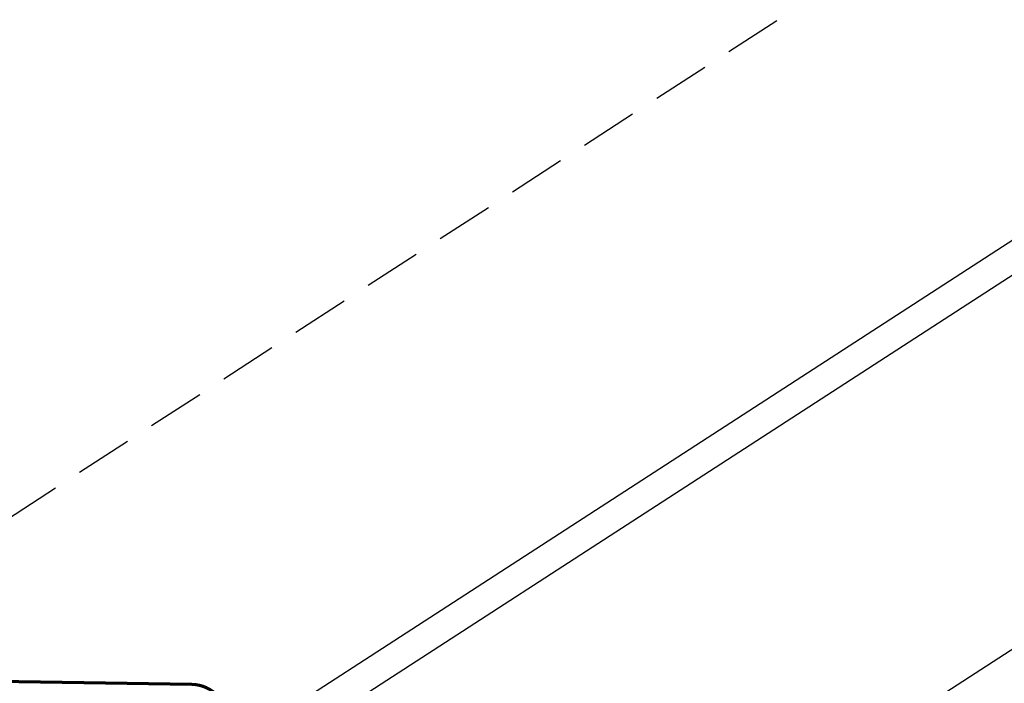
# Model space of a CAD drawing. Units: inches. Extents: x 0 to 792, y 28 to 585.
# Drawn here: x 374 to 573, y 348 to 482 of the extents above; entities that cross this region are included whole.
import ezdxf

# ---------------------------------------------------------------- set-up
doc = ezdxf.new("R2010")
doc.units = ezdxf.units.IN
doc.header["$MEASUREMENT"] = 0
doc.linetypes.add('AI-Linetype-1', pattern=[17.334907, 11.556604, -5.778302])
for name, color, linetype in [('AXON-COPPER', 7, 'Continuous'), ('BASE-COPPER', 7, 'Continuous'), ('CDATEXT', 7, 'Continuous')]:
    doc.layers.add(name, color=color, linetype=linetype)

# ---------------------------------------------------------------- blocks, each defined once
blk = doc.blocks.new('block 344')
at = {"layer": 'AXON-COPPER', "color": 20, "lineweight": 25}
blk.add_lwpolyline([(423.45, 257.27), (766.76, 479.63)], dxfattribs=at)
blk = doc.blocks.new('block 345')
at = {"layer": 'AXON-COPPER', "color": 20, "lineweight": 25}
blk.add_lwpolyline([(412.95, 332.92), (771.49, 565.14)], dxfattribs=at)
blk = doc.blocks.new('block 350')
at = {"layer": 'AXON-COPPER', "color": 20, "lineweight": 25}
blk.add_lwpolyline([(384.46, 307.47), (743, 539.68)], dxfattribs=at)
blk = doc.blocks.new('block 356')
at = {"layer": 'AXON-COPPER', "color": 20, "linetype": 'AI-Linetype-1', "lineweight": 25}
blk.add_lwpolyline([(313.66, 343.65), (672.2, 575.87)], dxfattribs=at)
blk = doc.blocks.new('block 375')
at = {"layer": 'BASE-COPPER', "color": 20, "lineweight": 70}
blk.add_open_spline([(397.3, 332.91), (397.3, 332.91), (408.78, 332.73), (408.78, 332.73), (412.99, 332.65), (416.48, 336), (416.56, 340.21), (416.64, 344.43), (413.3, 347.91), (409.08, 347.99), (409.08, 347.99), (99.61, 352.75), (99.61, 352.75), (97.09, 353.13), (94.73, 351.4), (94.34, 348.87), (94.32, 348.7), (94.3, 348.52), (94.29, 348.35), (94.29, 348.35), (93.97, 339.84), (93.97, 339.84), (93.97, 339.84), (93.97, 312.65), (93.97, 312.65), (93.97, 312.65), (93.97, 288.96), (93.97, 288.96), (93.97, 287.88), (93.59, 286.83), (92.9, 286), (92.9, 286), (81.84, 271.29), (81.84, 271.29), (79.64, 267.69), (80.77, 263), (84.36, 260.8), (87.09, 259.12), (90.58, 259.33), (93.09, 261.32), (93.09, 261.32), (103.79, 276.14), (103.79, 276.14)], degree=3, knots=[0, 0, 0, 0, 1, 1, 1, 2, 2, 2, 3, 3, 3, 4, 4, 4, 5, 5, 5, 6, 6, 6, 7, 7, 7, 8, 8, 8, 9, 9, 9, 10, 10, 10, 11, 11, 11, 12, 12, 12, 13, 13, 13, 14, 14, 14, 14], dxfattribs=at)
blk = doc.blocks.new('block 398')
at = {"layer": 'CDATEXT', "color": 250, "lineweight": 35}
blk.add_lwpolyline([(409.8, 508.81), (365.09, 508.81), (300.45, 388.6)], dxfattribs=at)

msp = doc.modelspace()

# ---------------------------------------------------------------- block references
at = {"layer": 'AXON-COPPER'}
for name in ['block 356', 'block 345', 'block 350', 'block 344']:
    msp.add_blockref(name, (0, 0), dxfattribs=at)
at = {"layer": 'BASE-COPPER'}
msp.add_blockref('block 375', (0, 0), dxfattribs=at)
at = {"layer": 'CDATEXT'}
msp.add_blockref('block 398', (0, 0), dxfattribs=at)

doc.saveas('drawing.dxf')
